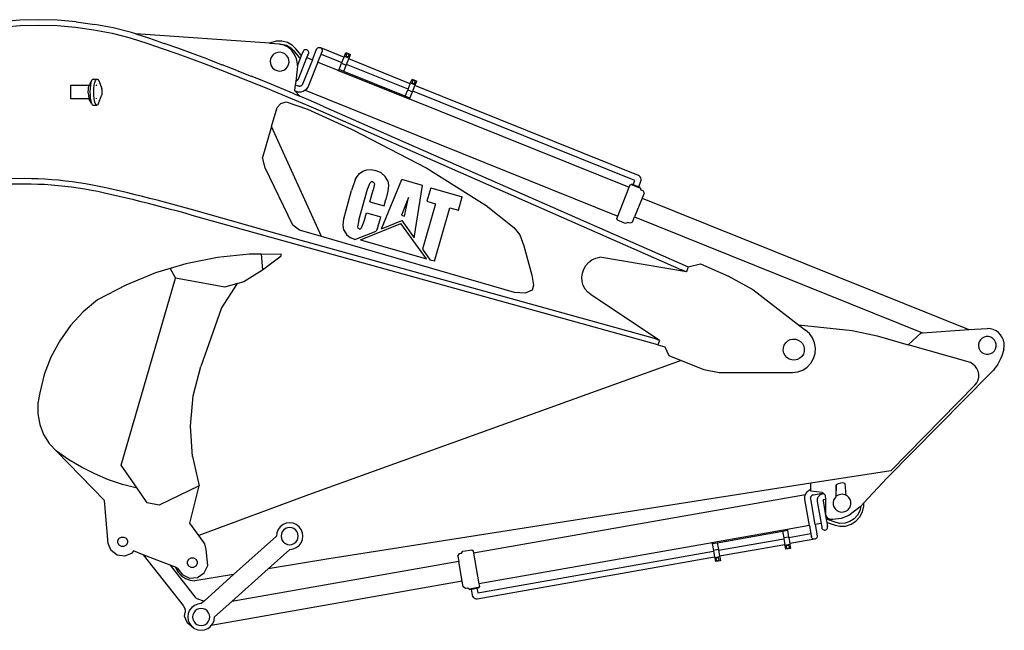
# Model space of a CAD drawing. Units: inches. Extents: x 138 to 1048, y 197 to 592.
# Drawn here: x 410 to 631, y 216 to 354 of the extents above; entities that cross this region are included whole.
import ezdxf

# ---------------------------------------------------------------- set-up
doc = ezdxf.new("R2010")
doc.units = ezdxf.units.IN
doc.header["$MEASUREMENT"] = 0
doc.layers.add('Edges', color=7, linetype='Continuous')

# ---------------------------------------------------------------- blocks, each defined once
blk = doc.blocks.new('Caterpillar Excavator rs')
at = {"layer": 'Edges'}
for p, q in [((39.71, 52.4), (35.49, 52.05)), ((35.63, 50.85), (39.78, 51.19)), ((43.94, 52.52), (39.71, 52.4)), ((39.78, 51.19), (43.94, 51.3)), ((48.17, 52.4), (43.94, 52.52)), ((43.94, 51.3), (48.1, 51.19)), ((48.1, 51.19), (52.25, 50.85)), ((52.38, 52.05), (48.17, 52.4)), ((52.38, 52.05), (56.57, 51.47)), ((60.72, 50.66), (56.57, 51.47)), ((52.25, 50.85), (56.37, 50.27)), ((56.37, 50.27), (60.46, 49.47)), ((60.46, 49.47), (64.49, 48.45)), ((64.82, 49.62), (60.72, 50.66)), ((65.82, 49.31), (64.82, 49.62)), ((95.87, 47.23), (65.82, 49.31)), ((65.82, 49.31), (68.86, 48.36)), ((64.49, 48.45), (68.48, 47.2)), ((68.48, 47.2), (71.75, 46.07)), ((68.86, 48.36), (72.15, 47.21)), ((75.44, 46.04), (72.15, 47.21)), ((96.08, 47.36), (95.87, 47.23)), ((95.87, 47.23), (98.09, 47.08)), ((97.34, 47.71), (96.08, 47.36)), ((98.65, 47.72), (97.34, 47.71)), ((98.17, 47.06), (98.09, 47.08)), ((98.17, 47.06), (98.57, 47.06)), ((99.11, 46.83), (98.17, 47.06)), ((98.57, 47.06), (99.67, 46.78)), ((99.91, 47.4), (98.65, 47.72)), ((100.04, 46.34), (99.11, 46.83)), ((99.67, 46.78), (100.65, 46.23)), ((101.06, 46.75), (99.91, 47.4)), ((101.78, 46), (101.06, 46.75)), ((71.75, 46.07), (75.03, 44.9)), ((75.03, 44.9), (78.3, 43.71)), ((78.72, 44.85), (75.44, 46.04)), ((81.99, 43.64), (78.72, 44.85)), ((96.72, 44.67), (96.36, 44.25)), ((97.18, 44.99), (96.72, 44.67)), ((97.7, 45.17), (97.18, 44.99)), ((98.25, 45.21), (97.7, 45.17)), ((98.8, 45.11), (98.25, 45.21)), ((99.3, 44.87), (98.8, 45.11)), ((99.72, 44.51), (99.3, 44.87)), ((100.03, 44.06), (99.72, 44.51)), ((100.86, 45.62), (100.04, 46.34)), ((100.65, 46.23), (101.29, 45.57)), ((101.5, 44.72), (100.86, 45.62)), ((101.29, 45.57), (102.56, 43.99)), ((101.93, 43.69), (101.5, 44.72)), ((102.96, 44.54), (101.78, 46)), ((102.82, 43.89), (103.07, 44.49)), ((103.07, 44.49), (102.96, 44.54)), ((103.07, 44.49), (103.41, 45.35)), ((103.41, 45.35), (103.38, 45.2)), ((103.38, 45.2), (103.38, 45.13)), ((103.41, 45.35), (103.42, 45.37)), ((103.5, 45.52), (103.42, 45.37)), ((103.62, 45.64), (103.5, 45.52)), ((103.77, 45.73), (103.62, 45.64)), ((103.94, 45.78), (103.77, 45.73)), ((104.11, 45.78), (103.94, 45.78)), ((104.28, 45.74), (104.11, 45.78)), ((104.43, 45.65), (104.28, 45.74)), ((104.29, 44), (104.64, 44.86)), ((104.55, 45.53), (104.43, 45.65)), ((104.45, 44.61), (104.51, 44.68)), ((104.64, 45.38), (104.55, 45.53)), ((104.56, 44.73), (104.62, 44.83)), ((104.63, 44.85), (104.64, 44.86)), ((104.69, 45.22), (104.64, 45.38)), ((104.64, 44.88), (104.69, 45.04)), ((104.64, 44.88), (104.64, 44.86)), ((104.69, 45.04), (104.69, 45.22)), ((105.52, 43.51), (106.47, 45.87)), ((106.43, 45.71), (106.47, 45.87)), ((106.47, 45.88), (106.56, 46.03)), ((106.47, 45.88), (106.47, 45.87)), ((106.56, 46.03), (106.68, 46.15)), ((106.68, 46.15), (106.83, 46.24)), ((106.75, 43.01), (107.45, 44.77)), ((106.83, 46.24), (106.99, 46.29)), ((106.99, 46.29), (107.16, 46.29)), ((107.16, 46.29), (107.33, 46.25)), ((107.34, 46.24), (107.33, 46.25)), ((107.34, 46.24), (107.48, 46.16)), ((107.34, 46.24), (112.64, 44.11)), ((107.45, 44.77), (107.43, 44.78)), ((107.45, 44.77), (107.7, 45.38)), ((107.45, 44.77), (112.15, 42.89)), ((107.48, 46.16), (107.61, 46.04)), ((107.54, 45.16), (107.49, 45.11)), ((107.61, 45.24), (107.59, 45.21)), ((107.61, 46.04), (107.69, 45.89)), ((107.62, 45.42), (107.61, 45.42)), ((107.7, 45.38), (107.61, 45.24)), ((107.72, 45.38), (107.68, 45.39)), ((107.74, 45.73), (107.69, 45.89)), ((107.74, 45.55), (107.7, 45.39)), ((107.7, 45.39), (107.7, 45.38)), ((107.73, 45.37), (107.72, 45.38)), ((107.74, 45.73), (107.74, 45.55)), ((107.8, 45.34), (107.75, 45.37)), ((112.64, 44.11), (112.72, 44.31)), ((112.72, 44.31), (113.05, 45.13)), ((112.72, 44.31), (113.77, 43.89)), ((113.05, 45.13), (114.1, 44.71)), ((113.1, 44.73), (113.07, 44.35)), ((113.07, 44.35), (113.38, 44.14)), ((113.1, 44.73), (113.44, 44.89)), ((113.72, 44.3), (113.38, 44.14)), ((113.75, 44.67), (113.44, 44.89)), ((113.72, 44.3), (113.75, 44.67)), ((113.77, 43.89), (114.1, 44.71)), ((78.3, 43.71), (81.57, 42.5)), ((81.57, 42.5), (84.82, 41.27)), ((81.99, 43.64), (85.25, 42.4)), ((88.51, 41.14), (85.25, 42.4)), ((96.12, 43.75), (96.02, 43.21)), ((96.02, 43.21), (96.06, 42.65)), ((96.06, 42.65), (96.25, 42.13)), ((96.36, 44.25), (96.12, 43.75)), ((96.25, 42.13), (96.56, 41.67)), ((99.92, 41.93), (100.16, 42.44)), ((100.22, 43.53), (100.03, 44.06)), ((100.16, 42.44), (100.26, 42.98)), ((100.26, 42.98), (100.22, 43.53)), ((102.15, 42.57), (101.93, 43.69)), ((102.14, 42.18), (102.12, 41.42)), ((102.14, 42.18), (102.82, 43.89)), ((102.14, 42.18), (102.15, 42.57)), ((102.43, 39.37), (104.29, 44)), ((102.56, 43.99), (102.82, 43.89)), ((105.52, 43.51), (103.32, 38.05)), ((104.29, 44), (105.52, 43.51)), ((106.75, 43.01), (104.53, 37.51)), ((106.75, 43.01), (111.44, 41.13)), ((111.51, 41.3), (112.09, 42.74)), ((112.15, 42.89), (112.09, 42.74)), ((112.09, 42.74), (113.14, 42.31)), ((112.15, 42.89), (112.64, 44.11)), ((112.56, 40.88), (113.14, 42.31)), ((113.14, 42.31), (113.2, 42.46)), ((113.2, 42.46), (113.69, 43.69)), ((127.04, 36.9), (113.2, 42.46)), ((113.24, 44.1), (113.24, 44.1)), ((113.24, 44.1), (113.24, 44.1)), ((113.77, 43.89), (113.69, 43.69)), ((127.53, 38.12), (113.69, 43.69)), ((84.82, 41.27), (88.06, 40.01)), ((88.06, 40.01), (91.3, 38.74)), ((88.51, 41.14), (91.75, 39.86)), ((96.56, 41.67), (96.98, 41.31)), ((96.98, 41.31), (97.48, 41.07)), ((97.48, 41.07), (98.03, 40.97)), ((98.03, 40.97), (98.58, 41.02)), ((98.58, 41.02), (99.1, 41.2)), ((99.1, 41.2), (99.56, 41.51)), ((99.56, 41.51), (99.92, 41.93)), ((102.12, 41.42), (101.75, 38.62)), ((111.44, 41.13), (111.41, 41.06)), ((127.36, 34.65), (111.41, 41.06)), ((111.51, 41.3), (111.44, 41.13)), ((112.56, 40.88), (111.51, 41.3)), ((126.4, 35.32), (112.56, 40.88)), ((51.18, 37.79), (55.32, 37.79)), ((51.18, 34.74), (51.18, 37.79)), ((55.32, 37.79), (55.26, 37.61)), ((55.36, 37.89), (55.32, 37.79)), ((55.86, 38.83), (55.36, 37.89)), ((55.58, 37.79), (55.51, 37.09)), ((55.71, 38.38), (55.58, 37.79)), ((55.86, 38.83), (55.71, 38.38)), ((56.04, 39.11), (55.86, 38.83)), ((56.23, 39.19), (56.04, 39.11)), ((56.23, 39.19), (57.07, 39.19)), ((56.35, 37.09), (56.43, 37.79)), ((56.43, 37.79), (56.55, 38.38)), ((56.55, 38.38), (56.7, 38.83)), ((56.7, 38.83), (56.88, 39.11)), ((56.88, 39.11), (57.07, 39.19)), ((56.95, 37.79), (56.91, 37.79)), ((56.95, 37.63), (56.95, 37.79)), ((57.07, 39.19), (57.26, 39.06)), ((57.26, 39.06), (57.44, 38.75)), ((57.44, 38.75), (58.12, 37.02)), ((91.3, 38.74), (94.53, 37.43)), ((94.99, 38.56), (91.75, 39.86)), ((98.21, 37.23), (94.99, 38.56)), ((101.65, 37.86), (101.48, 36.57)), ((101.75, 38.62), (101.65, 37.86)), ((102.29, 37.61), (101.65, 37.86)), ((101.75, 38.62), (101.8, 38.65)), ((101.8, 38.65), (101.97, 38.76)), ((101.97, 38.76), (102.11, 38.89)), ((102.11, 38.89), (102.24, 39.04)), ((102.24, 39.04), (102.35, 39.21)), ((102.35, 39.21), (102.43, 39.37)), ((102.99, 37.65), (102.9, 37.61)), ((103.07, 37.71), (102.99, 37.65)), ((103.15, 37.78), (103.07, 37.71)), ((103.22, 37.85), (103.15, 37.78)), ((103.27, 37.94), (103.22, 37.85)), ((103.32, 38.05), (103.27, 37.94)), ((127.04, 36.9), (127.53, 38.12)), ((127.61, 38.32), (127.53, 38.12)), ((127.61, 38.32), (127.94, 39.14)), ((127.61, 38.32), (127.61, 38.32)), ((127.61, 38.32), (128.66, 37.9)), ((128.66, 37.9), (127.61, 38.32)), ((127.94, 39.14), (128.99, 38.72)), ((128.03, 38.78), (127.94, 38.41)), ((127.94, 38.41), (128.22, 38.15)), ((128.39, 38.89), (128.03, 38.78)), ((128.09, 36.48), (128.58, 37.7)), ((128.13, 38.1), (128.14, 38.11)), ((128.13, 38.1), (128.14, 38.11)), ((128.14, 38.11), (128.14, 38.11)), ((128.14, 38.11), (128.14, 38.11)), ((128.22, 38.15), (128.58, 38.26)), ((128.66, 38.63), (128.39, 38.89)), ((128.58, 38.26), (128.66, 38.63)), ((128.66, 37.9), (128.58, 37.7)), ((178.86, 17.49), (128.58, 37.7)), ((128.66, 37.9), (128.99, 38.72)), ((128.66, 37.9), (128.66, 37.9)), ((55.11, 36.3), (55.13, 36.78)), ((55.12, 35.82), (55.11, 36.3)), ((55.12, 35.82), (55.17, 35.36)), ((55.13, 36.78), (55.18, 37.23)), ((55.18, 37.23), (55.26, 37.61)), ((55.51, 37.09), (55.48, 36.33)), ((55.48, 36.33), (55.5, 35.57)), ((55.5, 35.57), (55.56, 34.86)), ((56.32, 36.33), (56.35, 37.09)), ((56.34, 35.57), (56.32, 36.33)), ((56.41, 34.86), (56.34, 35.57)), ((57.4, 33.67), (58.11, 35.45)), ((58.11, 35.45), (58.16, 35.59)), ((58.17, 36.87), (58.12, 37.02)), ((58.16, 35.59), (58.19, 35.78)), ((58.2, 36.68), (58.17, 36.87)), ((58.19, 35.78), (58.22, 35.99)), ((58.22, 36.46), (58.2, 36.68)), ((58.23, 36.22), (58.22, 36.46)), ((58.22, 35.99), (58.23, 36.22)), ((94.53, 37.43), (97.75, 36.11)), ((97.75, 36.11), (100.96, 34.77)), ((101.43, 35.88), (98.21, 37.23)), ((101.43, 35.88), (102.72, 35.33)), ((101.6, 36.46), (101.48, 36.57)), ((101.83, 36.36), (101.6, 36.46)), ((102.72, 35.33), (101.6, 36.46)), ((102.07, 36.28), (101.83, 36.36)), ((102.34, 36.23), (102.07, 36.28)), ((102.4, 37.57), (102.29, 37.61)), ((102.62, 36.22), (102.34, 36.23)), ((102.5, 37.55), (102.4, 37.57)), ((102.6, 37.54), (102.5, 37.55)), ((102.71, 37.55), (102.6, 37.54)), ((102.89, 36.24), (102.62, 36.22)), ((102.8, 37.57), (102.71, 37.55)), ((102.9, 37.61), (102.8, 37.57)), ((103.16, 36.3), (102.89, 36.24)), ((103.42, 36.39), (103.16, 36.3)), ((103.67, 36.51), (103.42, 36.39)), ((103.87, 36.65), (103.67, 36.51)), ((103.85, 36.66), (103.87, 36.65)), ((103.89, 36.67), (103.87, 36.65)), ((103.87, 36.65), (174.19, 8.38)), ((104.1, 36.85), (103.89, 36.67)), ((104.28, 37.06), (104.1, 36.85)), ((104.43, 37.29), (104.28, 37.06)), ((104.53, 37.51), (104.43, 37.29)), ((126.4, 35.32), (126.98, 36.75)), ((127.04, 36.9), (126.98, 36.75)), ((126.98, 36.75), (128.03, 36.33)), ((127.46, 34.89), (128.03, 36.33)), ((128.03, 36.33), (128.09, 36.48)), ((178.06, 16.39), (128.09, 36.48)), ((55.31, 34.74), (51.18, 34.74)), ((55.17, 35.36), (55.24, 34.97)), ((55.24, 34.97), (55.31, 34.74)), ((55.31, 34.74), (55.33, 34.66)), ((55.83, 33.75), (55.33, 34.66)), ((55.56, 34.86), (55.68, 34.23)), ((55.68, 34.23), (55.83, 33.75)), ((55.83, 33.75), (56, 33.44)), ((56, 33.44), (56.19, 33.32)), ((56.19, 33.32), (57.03, 33.32)), ((56.52, 34.23), (56.41, 34.86)), ((56.67, 33.75), (56.52, 34.23)), ((56.84, 33.44), (56.67, 33.75)), ((57.03, 33.32), (56.84, 33.44)), ((56.92, 34.74), (56.95, 34.74)), ((56.95, 34.74), (56.95, 34.87)), ((57.22, 33.39), (57.03, 33.32)), ((57.4, 33.67), (57.22, 33.39)), ((97.62, 32.79), (98.39, 33.66)), ((98.39, 33.66), (99.63, 34.04)), ((99.63, 34.04), (104.44, 32.44)), ((100.96, 34.77), (104.16, 33.4)), ((104.64, 34.51), (102.72, 35.33)), ((104.16, 33.4), (107.35, 32.01)), ((107.84, 33.12), (104.64, 34.51)), ((127.46, 34.89), (126.4, 35.32)), ((127.36, 34.65), (127.38, 34.72)), ((127.46, 34.89), (127.38, 34.72)), ((127.38, 34.72), (176.79, 14.86)), ((96.33, 28.48), (97.62, 32.79)), ((104.44, 32.44), (114.42, 27.84)), ((107.35, 32.01), (188.5, -3.68)), ((107.84, 33.12), (190.06, -3.04)), ((96.33, 28.48), (94.25, 21.58)), ((107.57, 3.78), (96.33, 28.48)), ((114.42, 27.84), (131.24, 19.13)), ((94.87, 19.19), (94.25, 21.58)), ((101.09, 6.3), (94.87, 19.19)), ((115.55, 17.27), (116.13, 17.93)), ((116.13, 17.93), (116.88, 18.44)), ((116.88, 18.44), (117.75, 18.74)), ((117.75, 18.74), (118.71, 18.82)), ((118.71, 18.82), (119.74, 18.64)), ((120.99, 18.09), (119.74, 18.64)), ((120.99, 18.09), (121.91, 17.29)), ((131.24, 19.13), (144.58, 10.73)), ((40.76, 16.79), (37.93, 16.78)), ((40.76, 15.58), (37.95, 15.56)), ((42.3, 16.77), (40.76, 16.79)), ((42.27, 15.56), (40.76, 15.58)), ((43.78, 15.51), (42.27, 15.56)), ((43.83, 16.73), (42.3, 16.77)), ((45.29, 15.44), (43.78, 15.51)), ((45.36, 16.65), (43.83, 16.73)), ((46.89, 16.55), (45.36, 16.65)), ((48.42, 16.42), (46.89, 16.55)), ((49.95, 16.26), (48.42, 16.42)), ((51.47, 16.08), (49.95, 16.26)), ((52.99, 15.86), (51.47, 16.08)), ((54.51, 15.62), (52.99, 15.86)), ((56.02, 15.35), (54.51, 15.62)), ((115.13, 16.53), (114.34, 14.12)), ((115.13, 16.53), (115.55, 17.27)), ((117.94, 14.43), (118.47, 15.88)), ((118.47, 15.88), (118.73, 16.08)), ((119.08, 16.07), (118.73, 16.08)), ((119.08, 16.07), (119.35, 15.92)), ((119.46, 15.66), (119.15, 14.21)), ((119.35, 15.92), (119.46, 15.66)), ((121.04, 5.51), (125.6, 16.6)), ((122.46, 16.32), (121.91, 17.29)), ((122.46, 16.32), (122.65, 15.27)), ((130.29, 15.25), (125.6, 16.6)), ((177.01, 15.4), (177.36, 15.55)), ((177.36, 15.55), (177.31, 15.41)), ((177.68, 15.42), (177.36, 15.55)), ((177.68, 15.42), (178.06, 16.39)), ((178.43, 16.54), (178.41, 16.55)), ((179.06, 17.38), (178.86, 17.49)), ((178.9, 14.93), (179.41, 16.2)), ((179.25, 17.19), (179.06, 17.38)), ((179.39, 16.95), (179.25, 17.19)), ((179.47, 16.69), (179.39, 16.95)), ((179.41, 16.2), (179.47, 16.42)), ((179.47, 16.42), (179.47, 16.69)), ((46.8, 15.34), (45.29, 15.44)), ((48.31, 15.21), (46.8, 15.34)), ((49.81, 15.05), (48.31, 15.21)), ((51.31, 14.87), (49.81, 15.05)), ((52.81, 14.66), (51.31, 14.87)), ((54.31, 14.42), (52.81, 14.66)), ((55.79, 14.16), (54.31, 14.42)), ((57.28, 13.87), (55.79, 14.16)), ((57.52, 15.06), (56.02, 15.35)), ((58.76, 13.55), (57.28, 13.87)), ((59.02, 14.73), (57.52, 15.06)), ((60.41, 13.17), (58.76, 13.55)), ((60.68, 14.36), (59.02, 14.73)), ((62.34, 13.97), (60.68, 14.36)), ((64, 13.58), (62.34, 13.97)), ((65.65, 13.18), (64, 13.58)), ((113.07, 9.73), (114.34, 14.12)), ((115.92, 7.45), (117.94, 14.43)), ((118.4, 11.6), (119.15, 14.21)), ((122.5, 13.94), (122.05, 12.09)), ((122.65, 15.27), (122.5, 13.94)), ((128.41, 3.48), (130.29, 15.25)), ((132.14, 14.72), (131.27, 11.71)), ((132.14, 14.72), (139.22, 12.67)), ((174.19, 8.38), (176.79, 14.86)), ((176.79, 14.86), (177.01, 15.4)), ((179.16, 14.67), (177.31, 15.41)), ((178.9, 14.93), (177.68, 15.42)), ((179.21, 14.8), (178.9, 14.93)), ((179.16, 14.67), (179.21, 14.8)), ((179.21, 14.8), (179.42, 14.31)), ((179.42, 14.31), (179.86, 14.14)), ((180.12, 13.52), (179.67, 12.38)), ((179.86, 14.14), (180.12, 13.52)), ((62.06, 12.79), (60.41, 13.17)), ((63.72, 12.4), (62.06, 12.79)), ((65.37, 12), (63.72, 12.4)), ((67.01, 11.59), (65.37, 12)), ((67.31, 12.77), (65.65, 13.18)), ((68.66, 11.18), (67.01, 11.59)), ((68.96, 12.35), (67.31, 12.77)), ((70.3, 10.76), (68.66, 11.18)), ((70.61, 11.93), (68.96, 12.35)), ((72.25, 11.5), (70.61, 11.93)), ((73.9, 11.06), (72.25, 11.5)), ((118.4, 11.6), (121.64, 10.67)), ((121.64, 10.67), (122.05, 12.09)), ((127.11, 12.54), (125.53, 8.57)), ((126.25, 8.36), (127.11, 12.54)), ((133.18, 11.16), (130.24, 0.95)), ((131.27, 11.71), (133.18, 11.16)), ((138.35, 9.67), (139.22, 12.67)), ((179.67, 12.38), (177.98, 8.18)), ((179.67, 12.38), (253.14, -17.15)), ((71.95, 10.33), (70.3, 10.76)), ((73.59, 9.89), (71.95, 10.33)), ((75.22, 9.45), (73.59, 9.89)), ((75.54, 10.62), (73.9, 11.06)), ((76.86, 9), (75.22, 9.45)), ((77.18, 10.17), (75.54, 10.62)), ((78.49, 8.54), (76.86, 9)), ((78.82, 9.71), (77.18, 10.17)), ((97.57, 4.4), (78.82, 9.71)), ((112.59, 7.78), (113.07, 9.73)), ((117.14, 7.26), (117.69, 9.14)), ((117.69, 9.14), (120.93, 8.21)), ((132.96, -1.78), (136.42, 10.22)), ((136.42, 10.22), (138.35, 9.67)), ((144.58, 10.73), (150.83, 5.82)), ((97.25, 3.23), (78.49, 8.54)), ((112.42, 6.34), (112.59, 7.78)), ((115.92, 7.45), (115.62, 5.99)), ((116.31, 3.02), (125.42, 6.71)), ((116.58, 5.72), (117.14, 7.26)), ((120.12, 5.65), (120.76, 7.62)), ((120.76, 7.62), (120.93, 8.21)), ((121.04, 5.51), (125.61, 7.36)), ((131.17, -1.27), (125.42, 6.71)), ((125.53, 8.57), (126.25, 8.36)), ((125.61, 7.36), (128.41, 3.48)), ((173.97, 7.84), (174.19, 8.38)), ((174.12, 7.49), (173.97, 7.84)), ((175.97, 6.74), (174.12, 7.49)), ((176.47, 6.95), (175.97, 6.74)), ((176.9, 6.78), (176.47, 6.95)), ((177.52, 7.04), (176.9, 6.78)), ((177.52, 7.04), (177.98, 8.18)), ((177.98, 8.18), (242.72, -17.85)), ((102.62, 5.21), (101.09, 6.3)), ((107.57, 3.78), (102.62, 5.21)), ((112.59, 5.23), (112.42, 6.34)), ((112.59, 5.23), (113.15, 4.27)), ((115.04, 3.09), (119.82, 5.02)), ((115.62, 5.99), (115.72, 5.69)), ((116.01, 5.52), (115.72, 5.69)), ((116.01, 5.52), (116.33, 5.52)), ((116.33, 5.52), (116.58, 5.72)), ((120.12, 5.65), (119.82, 5.02)), ((150.83, 5.82), (152.19, 4.13)), ((183.21, -20.59), (97.25, 3.23)), ((182.48, -19.12), (97.57, 4.4)), ((150.96, -8.8), (107.57, 3.78)), ((113.15, 4.27), (114.06, 3.5)), ((115.04, 3.09), (114.06, 3.5)), ((116.31, 3.02), (131.17, -1.27)), ((152.19, 4.13), (153.1, 1.69)), ((130.24, 0.95), (132.01, -1.51)), ((153.1, 1.69), (154.87, -4.88)), ((84.14, -0.94), (77.08, -2.35)), ((91.3, -0.21), (84.14, -0.94)), ((94.01, -0.19), (91.3, -0.21)), ((94.01, -0.19), (98.49, -0.15)), ((94.01, -0.19), (94.29, -3.69)), ((94.29, -3.69), (98.49, -0.59)), ((98.49, -0.59), (98.49, -0.15)), ((132.96, -1.78), (132.01, -1.51)), ((167, -2.74), (167.63, -2.05)), ((167.63, -2.05), (168.39, -1.49)), ((168.39, -1.49), (169.24, -1.1)), ((169.24, -1.1), (170.15, -0.89)), ((189.63, -4.13), (170.15, -0.89)), ((70.19, -4.42), (63.52, -7.12)), ((73.51, -3.42), (70.19, -4.42)), ((77.08, -2.35), (73.51, -3.42)), ((73.51, -3.42), (74.7, -5.62)), ((90.1, -6.35), (94.29, -3.69)), ((166.23, -4.44), (166.53, -3.55)), ((166.53, -3.55), (167, -2.74)), ((189.63, -4.13), (188.5, -3.68)), ((190.06, -3.04), (189.63, -4.13)), ((190.06, -3.04), (192.84, -2.33)), ((192.84, -2.33), (199.11, -5.15)), ((62.49, -47.65), (74.7, -5.62)), ((85.78, -7.58), (74.7, -5.62)), ((88.69, -6.75), (90.1, -6.35)), ((154.87, -4.88), (155.25, -7.16)), ((166.11, -5.37), (166.23, -4.44)), ((166.18, -6.3), (166.11, -5.37)), ((166.43, -7.2), (166.18, -6.3)), ((199.11, -5.15), (204.59, -8.14)), ((63.52, -7.12), (57.14, -10.44)), ((84.98, -12.47), (88.69, -6.75)), ((88.69, -6.75), (85.78, -7.58)), ((153.34, -8.92), (150.96, -8.8)), ((154.95, -8.28), (153.34, -8.92)), ((155.25, -7.16), (154.95, -8.28)), ((166.87, -8.03), (166.43, -7.2)), ((167.46, -8.76), (166.87, -8.03)), ((168.18, -9.35), (167.46, -8.76)), ((204.59, -8.14), (214.84, -16.05)), ((57.14, -10.44), (53.94, -13.14)), ((183.61, -19.56), (168.18, -9.35)), ((53.94, -13.14), (51.1, -16.23)), ((84.98, -12.47), (80.42, -25.46)), ((51.1, -16.23), (48.68, -19.65)), ((214.84, -16.05), (216.4, -17.26)), ((214.84, -16.05), (226.89, -17.38)), ((217.31, -18.05), (216.4, -17.26)), ((226.89, -17.38), (232.51, -18.57)), ((242.72, -17.85), (253.14, -17.15)), ((253.14, -17.15), (257.32, -16.88)), ((258, -16.94), (257.32, -16.88)), ((258.66, -17.13), (258, -16.94)), ((259.28, -17.43), (258.66, -17.13)), ((259.83, -17.83), (259.28, -17.43)), ((48.68, -19.65), (46.7, -23.34)), ((183.61, -19.56), (182.48, -19.12)), ((183.61, -19.56), (183.21, -20.59)), ((211.99, -20.1), (212.44, -19.69)), ((212.44, -19.69), (213, -19.4)), ((213, -19.4), (213.6, -19.27)), ((213.6, -19.27), (214.22, -19.3)), ((214.22, -19.3), (214.81, -19.49)), ((214.81, -19.49), (215.33, -19.83)), ((215.33, -19.83), (215.75, -20.29)), ((218.02, -19.02), (217.31, -18.05)), ((218.48, -20.13), (218.02, -19.02)), ((232.51, -18.57), (239.52, -20.57)), ((239.52, -20.57), (242.46, -17.87)), ((242.46, -17.87), (242.72, -17.85)), ((255.49, -19.92), (255.36, -20.43)), ((255.76, -19.47), (255.49, -19.92)), ((256.13, -19.1), (255.76, -19.47)), ((256.58, -18.85), (256.13, -19.1)), ((257.08, -18.71), (256.58, -18.85)), ((257.61, -18.72), (257.08, -18.71)), ((258.11, -18.85), (257.61, -18.72)), ((258.56, -19.12), (258.11, -18.85)), ((258.93, -19.49), (258.56, -19.12)), ((259.19, -19.94), (258.93, -19.49)), ((260.3, -18.33), (259.83, -17.83)), ((260.68, -18.9), (260.3, -18.33)), ((260.95, -19.53), (260.68, -18.9)), ((261.1, -20.2), (260.95, -19.53)), ((183.21, -20.59), (184.78, -21.02)), ((184.78, -21.02), (185.67, -22.95)), ((211.43, -21.83), (211.46, -21.21)), ((211.56, -22.44), (211.43, -21.83)), ((211.46, -21.21), (211.65, -20.62)), ((211.65, -20.62), (211.99, -20.1)), ((215.75, -20.29), (216.03, -20.84)), ((216.13, -22.07), (215.94, -22.66)), ((216.03, -20.84), (216.16, -21.45)), ((216.16, -21.45), (216.13, -22.07)), ((218.68, -21.32), (218.48, -20.13)), ((218.6, -22.52), (218.68, -21.32)), ((253.5, -24.58), (239.52, -20.57)), ((255.36, -20.43), (255.35, -20.95)), ((255.35, -20.95), (255.49, -21.45)), ((255.49, -21.45), (255.74, -21.91)), ((255.74, -21.91), (256.11, -22.28)), ((258.55, -22.29), (258.92, -21.92)), ((258.92, -21.92), (259.18, -21.47)), ((259.18, -21.47), (259.32, -20.97)), ((259.32, -20.44), (259.19, -19.94)), ((259.32, -20.97), (259.32, -20.44)), ((260.92, -22.07), (260.77, -22.57)), ((261.05, -21.56), (260.92, -22.07)), ((261.05, -21.56), (261.14, -20.88)), ((261.14, -20.88), (261.1, -20.2)), ((46.7, -23.34), (45.21, -27.26)), ((188.46, -24.07), (104.66, -54.26)), ((185.67, -22.95), (188.46, -24.07)), ((188.46, -24.07), (193.55, -26.12)), ((211.84, -22.99), (211.56, -22.44)), ((212.26, -23.45), (211.84, -22.99)), ((212.78, -23.78), (212.26, -23.45)), ((213.37, -23.97), (212.78, -23.78)), ((213.98, -24.01), (213.37, -23.97)), ((214.59, -23.87), (213.98, -24.01)), ((215.14, -23.59), (214.59, -23.87)), ((215.6, -23.18), (215.14, -23.59)), ((215.94, -22.66), (215.6, -23.18)), ((217.64, -24.7), (218.24, -23.66)), ((218.24, -23.66), (218.6, -22.52)), ((256.11, -22.28), (256.56, -22.54)), ((256.56, -22.54), (257.07, -22.68)), ((257.07, -22.68), (257.59, -22.68)), ((257.59, -22.68), (258.09, -22.55)), ((258.09, -22.55), (258.55, -22.29)), ((260.16, -24.04), (259.92, -24.5)), ((260.39, -23.56), (260.16, -24.04)), ((260.59, -23.07), (260.39, -23.56)), ((260.77, -22.57), (260.59, -23.07)), ((78.7, -32.06), (80.42, -25.46)), ((193.55, -26.12), (196.98, -26.78)), ((214.67, -26.64), (215.8, -26.23)), ((215.8, -26.23), (216.81, -25.57)), ((216.81, -25.57), (217.64, -24.7)), ((254.09, -24.91), (253.5, -24.58)), ((254.6, -25.35), (254.09, -24.91)), ((254.99, -25.89), (254.6, -25.35)), ((255.27, -26.51), (254.99, -25.89)), ((255.4, -27.17), (255.27, -26.51)), ((258.71, -26.23), (258.35, -26.62)), ((259.04, -25.82), (258.71, -26.23)), ((259.35, -25.39), (259.04, -25.82)), ((259.65, -24.95), (259.35, -25.39)), ((259.92, -24.5), (259.65, -24.95)), ((45.21, -27.26), (44.22, -31.33)), ((196.98, -26.78), (213.47, -26.78)), ((213.47, -26.78), (214.67, -26.64)), ((257.98, -26.99), (234.79, -50.44)), ((254.94, -29.1), (255.23, -28.5)), ((255.23, -28.5), (255.39, -27.84)), ((255.39, -27.84), (255.4, -27.17)), ((258.35, -26.62), (257.98, -26.99)), ((235.6, -48.87), (254.52, -29.63)), ((254.52, -29.63), (254.94, -29.1)), ((44.22, -31.33), (43.75, -33.69)), ((78.06, -38.85), (78.7, -32.06)), ((43.75, -33.69), (43.74, -36.1)), ((43.74, -36.1), (44.18, -38.46)), ((44.18, -38.46), (45.05, -40.71)), ((78.51, -45.65), (78.06, -38.85)), ((45.05, -40.71), (46.33, -42.75)), ((46.33, -42.75), (47.97, -44.51)), ((50.72, -46.41), (47.97, -44.51)), ((58.72, -55.56), (47.97, -44.51)), ((53.6, -48.11), (50.72, -46.41)), ((78.51, -45.65), (80.04, -52.29)), ((56.59, -49.6), (53.6, -48.11)), ((66.07, -52.81), (62.49, -47.65)), ((59.67, -50.89), (56.59, -49.6)), ((62.83, -51.96), (59.67, -50.89)), ((235.6, -48.87), (217.59, -51.7)), ((234.79, -50.44), (229.52, -56.12)), ((66.07, -52.81), (62.83, -51.96)), ((68.36, -56.11), (66.07, -52.81)), ((80.04, -52.29), (71.04, -56.59)), ((77.91, -60.68), (80.04, -52.29)), ((217.59, -51.7), (109.22, -68.67)), ((217.22, -53.25), (217.47, -53.12)), ((217.47, -53.12), (217.64, -53.06)), ((217.64, -53.06), (217.59, -51.7)), ((217.65, -53.45), (217.64, -53.06)), ((223.35, -52.07), (223.25, -54.74)), ((223.79, -51.79), (223.35, -52.07)), ((223.35, -54.63), (223.35, -52.07)), ((224.29, -51.64), (223.79, -51.79)), ((224.81, -51.62), (224.29, -51.64)), ((225.32, -51.73), (224.81, -51.62)), ((225.55, -54.41), (225.32, -51.73)), ((104.66, -54.26), (79.94, -63.47)), ((216.39, -54.28), (141.75, -67.44)), ((216.26, -54.84), (216.3, -54.57)), ((216.26, -55.12), (216.26, -54.84)), ((216.28, -55.37), (216.26, -55.12)), ((216.3, -54.57), (216.38, -54.31)), ((216.38, -54.31), (216.39, -54.28)), ((216.39, -54.28), (216.49, -54.06)), ((216.49, -54.06), (216.63, -53.82)), ((216.63, -53.82), (216.81, -53.61)), ((216.81, -53.61), (217, -53.42)), ((217, -53.42), (217.22, -53.25)), ((217.58, -54.96), (217.6, -54.86)), ((217.58, -55.06), (217.58, -54.96)), ((217.59, -55.18), (217.58, -55.06)), ((218.61, -60.98), (217.59, -55.18)), ((217.6, -54.86), (217.63, -54.76)), ((217.63, -54.76), (217.67, -54.67)), ((220.19, -53.77), (217.65, -53.45)), ((217.67, -54.67), (217.72, -54.58)), ((217.72, -54.58), (217.78, -54.5)), ((217.78, -54.5), (217.86, -54.43)), ((217.86, -54.43), (217.94, -54.37)), ((217.94, -54.37), (218.03, -54.32)), ((218.03, -54.32), (218.12, -54.29)), ((218.12, -54.29), (218.24, -54.26)), ((218.24, -54.26), (220.34, -53.89)), ((219.06, -55.26), (219.03, -55.45)), ((219.12, -55.07), (219.06, -55.26)), ((219.2, -54.88), (219.12, -55.07)), ((219.3, -54.71), (219.2, -54.88)), ((219.43, -54.56), (219.3, -54.71)), ((219.57, -54.42), (219.43, -54.56)), ((219.73, -54.3), (219.57, -54.42)), ((219.91, -54.21), (219.73, -54.3)), ((220.09, -54.13), (219.91, -54.21)), ((220.27, -54.09), (220.09, -54.13)), ((220.34, -53.89), (220.19, -53.77)), ((220.52, -54.05), (220.27, -54.09)), ((220.52, -54.05), (220.34, -53.89)), ((220.95, -54.41), (220.52, -54.05)), ((220.99, -55.31), (220.54, -55.39)), ((220.99, -55.31), (220.95, -54.41)), ((220.99, -55.48), (220.99, -55.31)), ((223, -55.02), (222.75, -55.48)), ((223.25, -54.74), (223, -55.02)), ((223.35, -54.63), (223.25, -54.74)), ((223.79, -54.35), (223.35, -54.63)), ((224.29, -54.2), (223.79, -54.35)), ((224.81, -54.18), (224.29, -54.2)), ((225.32, -54.3), (224.81, -54.18)), ((225.55, -54.41), (225.32, -54.3)), ((225.78, -54.54), (225.55, -54.41)), ((226.17, -54.89), (225.78, -54.54)), ((226.45, -55.33), (226.17, -54.89)), ((226.6, -55.83), (226.45, -55.33)), ((59.57, -65.25), (58.72, -55.56)), ((71.04, -56.59), (68.36, -56.11)), ((217.31, -61.21), (216.28, -55.37)), ((219.03, -55.45), (219.03, -55.65)), ((219.03, -55.65), (219.05, -55.83)), ((219.05, -55.83), (219.92, -60.75)), ((220.36, -55.54), (220.35, -55.57)), ((220.35, -55.57), (220.35, -55.59)), ((220.35, -55.59), (220.36, -55.64)), ((220.37, -55.52), (220.36, -55.54)), ((220.36, -55.64), (220.61, -57.08)), ((220.38, -55.49), (220.37, -55.52)), ((220.39, -55.47), (220.38, -55.49)), ((220.41, -55.45), (220.39, -55.47)), ((220.42, -55.43), (220.41, -55.45)), ((220.45, -55.42), (220.42, -55.43)), ((220.47, -55.41), (220.45, -55.42)), ((220.49, -55.4), (220.47, -55.41)), ((220.54, -55.39), (220.49, -55.4)), ((220.61, -57.08), (221.01, -57.01)), ((220.61, -57.08), (221.1, -59.87)), ((221.01, -57.01), (220.99, -55.48)), ((221.03, -58.91), (221.01, -57.01)), ((222.75, -55.48), (222.64, -55.99)), ((222.64, -55.99), (222.66, -56.51)), ((222.66, -56.51), (222.81, -57.01)), ((222.81, -57.01), (223.09, -57.45)), ((223.09, -57.45), (223.47, -57.8)), ((225.91, -57.71), (226.26, -57.33)), ((228.7, -57), (226.16, -58.95)), ((226.26, -57.33), (226.51, -56.86)), ((226.51, -56.86), (226.62, -56.35)), ((226.62, -56.35), (226.6, -55.83)), ((228.88, -56.81), (228.64, -57.87)), ((228.88, -56.81), (228.7, -57)), ((229.52, -56.12), (228.88, -56.81)), ((229.26, -58.1), (229.55, -56.82)), ((229.55, -56.82), (229.52, -56.12)), ((221.55, -59.61), (221.03, -58.91)), ((222.06, -59.84), (221.55, -59.61)), ((224.41, -59.65), (222.56, -59.82)), ((223.47, -57.8), (223.94, -58.05)), ((223.94, -58.05), (224.45, -58.16)), ((226.16, -58.95), (224.41, -59.65)), ((224.45, -58.16), (224.97, -58.14)), ((224.97, -58.14), (225.47, -57.99)), ((225.47, -57.99), (225.91, -57.71)), ((227.35, -59.71), (226.4, -60.32)), ((228.12, -58.88), (227.35, -59.71)), ((227.78, -60.22), (228.66, -59.26)), ((228.64, -57.87), (228.12, -58.88)), ((228.66, -59.26), (229.26, -58.1)), ((79.94, -63.47), (77.91, -60.68)), ((98.28, -61.46), (97.8, -62.08)), ((98.9, -60.98), (98.28, -61.46)), ((99.62, -60.68), (98.9, -60.98)), ((99.43, -61.9), (99.03, -62.21)), ((99.9, -61.71), (99.43, -61.9)), ((100.4, -60.58), (99.62, -60.68)), ((100.4, -61.64), (99.9, -61.71)), ((101.17, -60.68), (100.4, -60.58)), ((100.9, -61.71), (100.4, -61.64)), ((101.36, -61.9), (100.9, -61.71)), ((101.89, -60.98), (101.17, -60.68)), ((101.76, -62.21), (101.36, -61.9)), ((102.52, -61.46), (101.89, -60.98)), ((102.99, -62.08), (102.52, -61.46)), ((195.39, -64.99), (212.32, -62.01)), ((212.33, -62.08), (212.32, -62.01)), ((217.31, -61.21), (212.33, -62.08)), ((217.31, -61.21), (217.64, -63.07)), ((219.92, -60.75), (218.61, -60.98)), ((218.61, -60.98), (219.06, -63.48)), ((219.92, -60.75), (220.08, -61.65)), ((220.07, -61.5), (220.08, -61.65)), ((220.08, -61.65), (220.08, -61.68)), ((220.08, -61.68), (220.13, -61.84)), ((220.11, -61.35), (220.09, -61.43)), ((220.13, -61.84), (220.23, -61.99)), ((220.23, -61.99), (220.35, -62.1)), ((221.38, -59.82), (221.1, -59.87)), ((221.1, -59.87), (221.22, -60.52)), ((221.16, -62.07), (221.27, -61.94)), ((221.22, -60.52), (221.33, -60.5)), ((221.22, -60.52), (221.38, -61.43)), ((221.27, -61.94), (221.35, -61.79)), ((221.33, -60.5), (223.11, -61.12)), ((221.33, -61.28), (221.33, -61.28)), ((221.37, -61.42), (221.33, -61.28)), ((221.35, -61.79), (221.39, -61.62)), ((223.3, -60.49), (221.38, -59.82)), ((221.38, -61.43), (221.38, -61.44)), ((221.38, -61.43), (221.38, -61.43)), ((221.38, -61.45), (221.38, -61.44)), ((221.39, -61.62), (221.38, -61.45)), ((222.56, -59.82), (222.06, -59.84)), ((223.11, -61.12), (224.11, -61.37)), ((224.18, -60.71), (223.3, -60.49)), ((224.11, -61.37), (225.43, -61.31)), ((225.31, -60.66), (224.18, -60.71)), ((226.4, -60.32), (225.31, -60.66)), ((225.43, -61.31), (226.67, -60.92)), ((226.67, -60.92), (227.78, -60.22)), ((61.78, -64.55), (62.06, -64.06)), ((62.06, -64.06), (62.55, -63.78)), ((62.55, -63.78), (63.12, -63.78)), ((63.12, -63.78), (63.62, -64.06)), ((63.62, -64.06), (63.9, -64.55)), ((81.3, -65.34), (79.94, -63.47)), ((97.4, -63.58), (87.8, -72.19)), ((97.5, -62.8), (97.4, -63.58)), ((97.8, -62.08), (97.5, -62.8)), ((98.53, -63.08), (98.46, -63.58)), ((98.46, -63.58), (98.53, -64.08)), ((98.72, -62.61), (98.53, -63.08)), ((98.53, -64.08), (98.72, -64.54)), ((99.03, -62.21), (98.72, -62.61)), ((102.07, -62.61), (101.76, -62.21)), ((102.26, -63.08), (102.07, -62.61)), ((102.07, -64.54), (102.26, -64.08)), ((102.33, -63.58), (102.26, -63.08)), ((102.26, -64.08), (102.33, -63.58)), ((103.29, -62.8), (102.99, -62.08)), ((103.39, -63.58), (103.29, -62.8)), ((103.29, -64.35), (103.39, -63.58)), ((196.56, -65.06), (211.25, -62.47)), ((196.85, -66.74), (211.54, -64.15)), ((211.25, -62.47), (212.36, -62.27)), ((211.25, -62.47), (211.52, -63.99)), ((212.63, -63.79), (211.52, -63.99)), ((211.52, -63.99), (211.54, -64.15)), ((211.54, -64.15), (211.77, -65.45)), ((212.36, -62.27), (212.33, -62.08)), ((212.36, -62.27), (212.63, -63.79)), ((212.66, -63.95), (212.63, -63.79)), ((217.64, -63.07), (212.66, -63.95)), ((212.66, -63.95), (212.89, -65.25)), ((217.64, -63.07), (217.76, -63.71)), ((217.65, -63.74), (217.73, -63.73)), ((217.66, -63.07), (217.73, -63.06)), ((217.74, -63.72), (217.78, -63.72)), ((217.75, -63.55), (217.76, -63.52)), ((217.75, -63.58), (217.75, -63.55)), ((217.76, -63.71), (217.75, -63.63)), ((217.76, -63.72), (217.76, -63.71)), ((217.81, -63.89), (217.76, -63.72)), ((217.8, -63.71), (217.83, -63.71)), ((217.9, -64.03), (217.81, -63.89)), ((217.83, -63.71), (217.84, -63.71)), ((217.9, -64.03), (218.03, -64.15)), ((218.18, -64.23), (218.03, -64.15)), ((218.69, -64.21), (218.52, -64.26)), ((218.83, -64.11), (218.69, -64.21)), ((218.95, -63.99), (218.83, -64.11)), ((218.91, -63.18), (218.99, -63.3)), ((219.03, -63.83), (218.95, -63.99)), ((219.01, -63.33), (219.06, -63.48)), ((219.07, -63.66), (219.03, -63.83)), ((219.06, -63.49), (219.06, -63.48)), ((219.06, -63.49), (219.07, -63.66)), ((220.35, -62.1), (220.51, -62.18)), ((220.51, -62.18), (220.67, -62.22)), ((220.67, -62.22), (220.85, -62.21)), ((220.85, -62.21), (221.01, -62.16)), ((221.01, -62.16), (221.16, -62.07)), ((60.22, -66.83), (59.57, -65.25)), ((61.78, -65.12), (61.78, -64.55)), ((62.06, -65.61), (61.78, -65.12)), ((62.55, -65.9), (62.06, -65.61)), ((63.12, -65.9), (62.55, -65.9)), ((63.62, -65.61), (63.12, -65.9)), ((63.9, -65.12), (63.62, -65.61)), ((63.9, -64.55), (63.9, -65.12)), ((81.65, -66.59), (81.3, -65.34)), ((98.72, -64.54), (99.03, -64.95)), ((99.03, -64.95), (99.43, -65.25)), ((99.43, -65.25), (99.9, -65.45)), ((99.9, -65.45), (100.4, -65.51)), ((100.4, -65.51), (100.9, -65.45)), ((100.9, -65.45), (101.36, -65.25)), ((101.17, -66.47), (101.89, -66.17)), ((101.36, -65.25), (101.76, -64.95)), ((101.76, -64.95), (102.07, -64.54)), ((101.89, -66.17), (102.52, -65.7)), ((102.52, -65.7), (102.99, -65.08)), ((102.99, -65.08), (103.29, -64.35)), ((195.41, -65.07), (142.96, -74.31)), ((195.39, -64.99), (195.41, -65.07)), ((195.44, -65.25), (195.41, -65.07)), ((195.44, -65.25), (196.56, -65.06)), ((195.44, -65.25), (195.71, -66.78)), ((196.56, -65.06), (196.82, -66.58)), ((197.08, -68.04), (211.77, -65.45)), ((211.81, -65.66), (211.77, -65.45)), ((212.93, -65.46), (211.81, -65.66)), ((211.81, -65.66), (211.96, -66.53)), ((213.08, -66.33), (211.96, -66.53)), ((212.07, -65.98), (212.27, -65.66)), ((212.07, -65.98), (212.24, -66.32)), ((212.24, -66.32), (212.62, -66.33)), ((212.65, -65.68), (212.27, -65.66)), ((212.37, -65.56), (212.37, -65.56)), ((212.37, -65.56), (212.37, -65.56)), ((212.82, -66.02), (212.62, -66.33)), ((212.82, -66.02), (212.65, -65.68)), ((218.52, -64.26), (212.89, -65.25)), ((212.89, -65.25), (212.93, -65.46)), ((212.93, -65.46), (213.08, -66.33)), ((218.35, -64.27), (218.18, -64.23)), ((218.52, -64.26), (218.35, -64.27)), ((218.52, -64.26), (218.52, -64.26)), ((61.57, -67.88), (60.22, -66.83)), ((63.26, -68.1), (61.57, -67.88)), ((64.84, -67.46), (63.26, -68.1)), ((65.27, -66.89), (64.84, -67.46)), ((67.46, -67.75), (65.27, -66.89)), ((67.46, -67.75), (76.45, -79.19)), ((73.49, -70.09), (67.46, -67.75)), ((77.72, -68.78), (78.22, -68.49)), ((78.22, -68.49), (78.79, -68.49)), ((78.79, -68.49), (79.28, -68.78)), ((81.96, -70.16), (81.65, -66.59)), ((100.4, -66.58), (95.56, -70.92)), ((100.4, -66.58), (101.17, -66.47)), ((138.22, -68.06), (138.6, -67.51)), ((138.22, -68.06), (138.43, -69.27)), ((138.6, -67.51), (139.07, -67.43)), ((139.07, -67.43), (139.37, -66.99)), ((139.37, -66.99), (141.34, -66.65)), ((141.34, -66.65), (141.65, -66.87)), ((141.65, -66.87), (141.75, -67.44)), ((141.75, -67.44), (142.96, -74.31)), ((142.6, -77.64), (195.96, -68.24)), ((142.7, -76.29), (195.74, -66.93)), ((196.82, -66.58), (195.71, -66.78)), ((195.71, -66.78), (195.74, -66.93)), ((195.74, -66.93), (195.96, -68.24)), ((196, -68.44), (195.96, -68.24)), ((197.12, -68.25), (196, -68.44)), ((196, -68.44), (196.16, -69.31)), ((196.51, -68.42), (196.27, -68.71)), ((196.88, -68.5), (196.51, -68.42)), ((196.85, -66.74), (196.82, -66.58)), ((196.85, -66.74), (197.08, -68.04)), ((197.01, -68.85), (196.88, -68.5)), ((197.12, -68.25), (197.08, -68.04)), ((197.12, -68.25), (197.27, -69.12)), ((73.49, -70.09), (79.07, -77.19)), ((74.73, -70.57), (73.49, -70.09)), ((74.73, -70.57), (74.78, -70.75)), ((75.2, -70.75), (74.73, -70.57)), ((74.78, -70.75), (75.33, -71.7)), ((75.2, -70.75), (76.24, -72.24)), ((77.44, -69.27), (77.72, -68.78)), ((77.44, -69.84), (77.44, -69.27)), ((77.72, -70.33), (77.44, -69.84)), ((78.22, -70.61), (77.72, -70.33)), ((78.79, -70.61), (78.22, -70.61)), ((79.28, -70.33), (78.79, -70.61)), ((79.28, -68.78), (79.56, -69.27)), ((79.56, -69.84), (79.28, -70.33)), ((79.56, -69.27), (79.56, -69.84)), ((81.19, -71.81), (81.96, -70.16)), ((138.43, -69.27), (87.36, -78.28)), ((109.22, -68.67), (95.56, -70.92)), ((139.22, -73.73), (138.43, -69.27)), ((197.27, -69.12), (196.16, -69.31)), ((196.27, -68.71), (196.39, -69.07)), ((196.39, -69.07), (196.76, -69.14)), ((196.76, -69.14), (197.01, -68.85)), ((75.33, -71.7), (76.08, -72.49)), ((76.08, -72.49), (76.99, -73.1)), ((76.24, -72.24), (77.89, -73.01)), ((77.89, -73.01), (79.7, -72.85)), ((87.8, -72.19), (79.09, -73.62)), ((79.7, -72.85), (81.19, -71.81)), ((87.8, -72.19), (81.21, -78.11)), ((95.56, -70.92), (87.36, -78.28)), ((76.99, -73.1), (78.01, -73.48)), ((78.01, -73.48), (79.09, -73.62)), ((139.22, -73.73), (82.75, -83.69)), ((139.43, -74.94), (139.22, -73.73)), ((139.98, -75.33), (139.43, -74.94)), ((140.44, -75.24), (139.98, -75.33)), ((140.88, -75.55), (140.44, -75.24)), ((140.86, -75.4), (142.82, -75.06)), ((141.21, -75.49), (142.51, -75.26)), ((142.51, -75.26), (142.85, -75.2)), ((142.51, -75.26), (142.7, -76.29)), ((142.85, -75.2), (142.82, -75.06)), ((143.07, -74.89), (142.85, -75.2)), ((142.96, -74.31), (143.07, -74.89)), ((79.46, -77.58), (79.07, -77.19)), ((140.86, -75.4), (140.88, -75.55)), ((140.88, -75.55), (141.21, -75.49)), ((141.21, -75.49), (141.45, -76.84)), ((141.45, -76.84), (141.52, -77.06)), ((141.52, -77.06), (141.67, -77.29)), ((141.67, -77.29), (141.87, -77.47)), ((141.87, -77.47), (142.11, -77.6)), ((142.47, -76.59), (142.47, -76.61)), ((142.49, -76.6), (142.47, -76.61)), ((76.45, -79.19), (76.72, -79.67)), ((76.72, -79.67), (76.86, -80.21)), ((78.37, -79.64), (77.89, -80.26)), ((78.99, -79.16), (78.37, -79.64)), ((79.71, -78.86), (78.99, -79.16)), ((79.94, -77.86), (79.46, -77.58)), ((80.49, -78.76), (79.71, -78.86)), ((80.47, -78.01), (79.94, -77.86)), ((80.47, -78.01), (81.21, -78.11)), ((81.21, -78.11), (80.49, -78.76)), ((87.36, -78.28), (83.48, -81.75)), ((142.11, -77.6), (142.37, -77.65)), ((142.37, -77.65), (142.6, -77.64)), ((76.75, -81.58), (76.86, -80.76)), ((77.4, -83.16), (76.75, -81.58)), ((76.86, -80.21), (76.86, -80.76)), ((77.59, -80.98), (77.49, -81.75)), ((77.49, -81.75), (77.59, -82.53)), ((77.89, -80.26), (77.59, -80.98)), ((78.62, -81.25), (78.55, -81.75)), ((78.55, -81.75), (78.62, -82.26)), ((78.81, -80.79), (78.62, -81.25)), ((79.12, -80.39), (78.81, -80.79)), ((79.52, -80.08), (79.12, -80.39)), ((79.99, -79.89), (79.52, -80.08)), ((80.49, -79.82), (79.99, -79.89)), ((80.99, -79.89), (80.49, -79.82)), ((81.45, -80.08), (80.99, -79.89)), ((81.85, -80.39), (81.45, -80.08)), ((82.16, -80.79), (81.85, -80.39)), ((82.35, -81.25), (82.16, -80.79)), ((82.42, -81.75), (82.35, -81.25)), ((82.35, -82.26), (82.42, -81.75)), ((83.38, -82.53), (83.48, -81.75)), ((78.75, -84.2), (77.4, -83.16)), ((77.59, -82.53), (77.89, -83.25)), ((77.89, -83.25), (78.37, -83.87)), ((78.37, -83.87), (78.8, -84.21)), ((78.62, -82.26), (78.81, -82.72)), ((78.81, -82.72), (79.12, -83.12)), ((79.12, -83.12), (79.52, -83.43)), ((79.52, -83.43), (79.99, -83.62)), ((79.99, -83.62), (80.49, -83.69)), ((80.49, -83.69), (80.99, -83.62)), ((80.99, -83.62), (81.45, -83.43)), ((81.45, -83.43), (81.85, -83.12)), ((81.85, -83.12), (82.16, -82.72)), ((81.99, -84.35), (82.61, -83.87)), ((82.16, -82.72), (82.35, -82.26)), ((82.61, -83.87), (82.75, -83.69)), ((82.75, -83.69), (83.08, -83.25)), ((83.08, -83.25), (83.38, -82.53)), ((78.8, -84.21), (78.75, -84.2)), ((78.8, -84.21), (78.99, -84.35)), ((78.99, -84.35), (79.71, -84.65)), ((79.71, -84.65), (80.49, -84.75)), ((80.49, -84.75), (81.26, -84.65)), ((81.26, -84.65), (81.99, -84.35))]:
    blk.add_line(p, q, dxfattribs=at)

msp = doc.modelspace()

# ---------------------------------------------------------------- block references
msp.add_blockref('Caterpillar Excavator rs', (370.1, 301.2))

doc.saveas('drawing.dxf')
